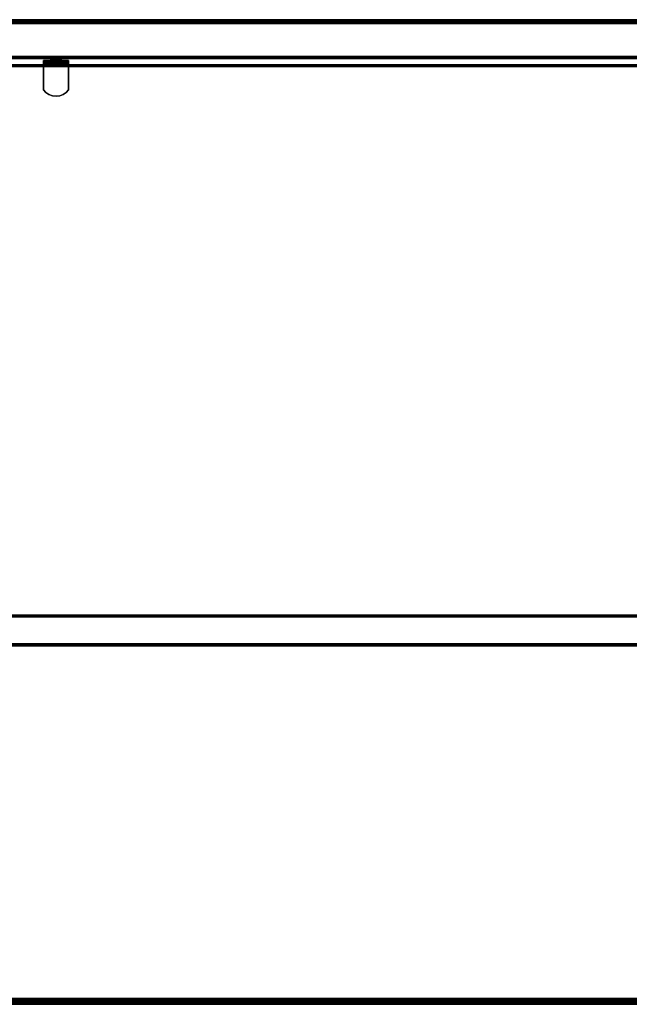
# Model space of a CAD drawing. Units: inches. Extents: x -0.2 to 48, y -20 to 0.
# Drawn here: x 23.3 to 35.6, y -20 to 0 of the extents above; entities that cross this region are included whole.
import ezdxf

# ---------------------------------------------------------------- set-up
doc = ezdxf.new("R2010")
doc.units = ezdxf.units.IN
doc.header["$MEASUREMENT"] = 0
for name, color, linetype in [('A-FURN-3-STOR-UPPR-WD-BCKPNL-EDGE-HORZ', 255, 'Continuous'), ('A-FURN-3-STOR-UPPR-WD-BCKPNL-HOLE', 250, 'Continuous'), ('A-FURN-3-STOR-UPPR-WD-BCKPNL-SRFC-VERT', 255, 'Continuous'), ('A-FURN-3-STOR-UPPR-WD-SHLF-CORE', 33, 'Continuous'), ('A-FURN-3-STOR-UPPR-WD-SHLF-EDGE-HORZ', 255, 'Continuous'), ('A-FURN-3-STOR-UPPR-WD-SHLF-HRDWR', 253, 'Continuous'), ('A-FURN-3-STOR-UPPR-WD-SHLF-SRFC-HORZ', 255, 'Continuous'), ('A-FURN-3-STOR-UPPR-WD-TOP-EDGE-HORZ', 255, 'Continuous'), ('A-FURN-3-STOR-UPPR-WD-TOP-SRFC-HORZ', 255, 'Continuous')]:
    doc.layers.add(name, color=color, linetype=linetype)

msp = doc.modelspace()

# ---------------------------------------------------------------- linework, layer by layer
at = {"layer": 'A-FURN-3-STOR-UPPR-WD-BCKPNL-HOLE'}
for points, invisible_edges in [([(23.882, -0.799, 54.902), (23.886, -0.799, 54.872), (23.886, -0.799, 54.933), (23.882, -0.799, 54.902)], 2), ([(23.882, -0.799, 56.162), (23.886, -0.799, 56.132), (23.886, -0.799, 56.193), (23.882, -0.799, 56.162)], 2), ([(23.882, -0.799, 57.422), (23.886, -0.799, 57.392), (23.886, -0.799, 57.453), (23.882, -0.799, 57.422)], 2), ([(23.882, -0.799, 58.682), (23.886, -0.799, 58.651), (23.886, -0.799, 58.713), (23.882, -0.799, 58.682)], 2), ([(23.882, -0.799, 59.942), (23.886, -0.799, 59.911), (23.886, -0.799, 59.972), (23.882, -0.799, 59.942)], 2), ([(23.882, -0.799, 61.202), (23.886, -0.799, 61.171), (23.886, -0.799, 61.232), (23.882, -0.799, 61.202)], 2), ([(23.882, -0.799, 62.462), (23.886, -0.799, 62.431), (23.886, -0.799, 62.492), (23.882, -0.799, 62.462)], 2), ([(23.882, -0.799, 63.721), (23.886, -0.799, 63.691), (23.886, -0.799, 63.752), (23.882, -0.799, 63.721)], 2), ([(23.882, -0.799, 64.981), (23.886, -0.799, 64.951), (23.886, -0.799, 65.012), (23.882, -0.799, 64.981)], 2), ([(23.886, -0.799, 54.872), (23.898, -0.799, 54.843), (23.898, -0.799, 54.962), (23.886, -0.799, 54.933)], 10), ([(23.886, -0.799, 56.132), (23.898, -0.799, 56.103), (23.898, -0.799, 56.221), (23.886, -0.799, 56.193)], 10), ([(23.886, -0.799, 57.392), (23.898, -0.799, 57.363), (23.898, -0.799, 57.481), (23.886, -0.799, 57.453)], 10), ([(23.886, -0.799, 58.651), (23.898, -0.799, 58.623), (23.898, -0.799, 58.741), (23.886, -0.799, 58.713)], 10), ([(23.886, -0.799, 59.911), (23.898, -0.799, 59.883), (23.898, -0.799, 60.001), (23.886, -0.799, 59.972)], 10), ([(23.886, -0.799, 61.171), (23.898, -0.799, 61.143), (23.898, -0.799, 61.261), (23.886, -0.799, 61.232)], 10), ([(23.886, -0.799, 62.431), (23.898, -0.799, 62.402), (23.898, -0.799, 62.521), (23.886, -0.799, 62.492)], 10), ([(23.886, -0.799, 63.691), (23.898, -0.799, 63.662), (23.898, -0.799, 63.78), (23.886, -0.799, 63.752)], 10), ([(23.886, -0.799, 64.951), (23.898, -0.799, 64.922), (23.898, -0.799, 65.04), (23.886, -0.799, 65.012)], 10), ([(23.898, -0.799, 54.843), (23.917, -0.799, 54.819), (23.917, -0.799, 54.986), (23.898, -0.799, 54.962)], 10), ([(23.898, -0.799, 56.103), (23.917, -0.799, 56.079), (23.917, -0.799, 56.246), (23.898, -0.799, 56.221)], 10), ([(23.898, -0.799, 57.363), (23.917, -0.799, 57.339), (23.917, -0.799, 57.506), (23.898, -0.799, 57.481)], 10), ([(23.898, -0.799, 58.623), (23.917, -0.799, 58.598), (23.917, -0.799, 58.766), (23.898, -0.799, 58.741)], 10), ([(23.898, -0.799, 59.883), (23.917, -0.799, 59.858), (23.917, -0.799, 60.025), (23.898, -0.799, 60.001)], 10), ([(23.898, -0.799, 61.143), (23.917, -0.799, 61.118), (23.917, -0.799, 61.285), (23.898, -0.799, 61.261)], 10), ([(23.898, -0.799, 62.402), (23.917, -0.799, 62.378), (23.917, -0.799, 62.545), (23.898, -0.799, 62.521)], 10), ([(23.898, -0.799, 63.662), (23.917, -0.799, 63.638), (23.917, -0.799, 63.805), (23.898, -0.799, 63.78)], 10), ([(23.898, -0.799, 64.922), (23.917, -0.799, 64.898), (23.917, -0.799, 65.065), (23.898, -0.799, 65.04)], 10), ([(23.917, -0.799, 54.819), (23.941, -0.799, 54.8), (23.941, -0.799, 55.005), (23.917, -0.799, 54.986)], 10), ([(23.917, -0.799, 56.079), (23.941, -0.799, 56.06), (23.941, -0.799, 56.265), (23.917, -0.799, 56.246)], 10), ([(23.917, -0.799, 57.339), (23.941, -0.799, 57.32), (23.941, -0.799, 57.524), (23.917, -0.799, 57.506)], 10), ([(23.917, -0.799, 58.598), (23.941, -0.799, 58.58), (23.941, -0.799, 58.784), (23.917, -0.799, 58.766)], 10), ([(23.917, -0.799, 59.858), (23.941, -0.799, 59.84), (23.941, -0.799, 60.044), (23.917, -0.799, 60.025)], 10), ([(23.917, -0.799, 61.118), (23.941, -0.799, 61.099), (23.941, -0.799, 61.304), (23.917, -0.799, 61.285)], 10), ([(23.917, -0.799, 62.378), (23.941, -0.799, 62.359), (23.941, -0.799, 62.564), (23.917, -0.799, 62.545)], 10), ([(23.917, -0.799, 63.638), (23.941, -0.799, 63.619), (23.941, -0.799, 63.824), (23.917, -0.799, 63.805)], 10), ([(23.917, -0.799, 64.898), (23.941, -0.799, 64.879), (23.941, -0.799, 65.084), (23.917, -0.799, 65.065)], 10), ([(23.941, -0.799, 54.8), (23.97, -0.799, 54.788), (23.97, -0.799, 55.017), (23.941, -0.799, 55.005)], 10), ([(23.941, -0.799, 56.06), (23.97, -0.799, 56.048), (23.97, -0.799, 56.276), (23.941, -0.799, 56.265)], 10), ([(23.941, -0.799, 57.32), (23.97, -0.799, 57.308), (23.97, -0.799, 57.536), (23.941, -0.799, 57.524)], 10), ([(23.941, -0.799, 58.58), (23.97, -0.799, 58.568), (23.97, -0.799, 58.796), (23.941, -0.799, 58.784)], 10), ([(23.941, -0.799, 59.84), (23.97, -0.799, 59.828), (23.97, -0.799, 60.056), (23.941, -0.799, 60.044)], 10), ([(23.941, -0.799, 61.099), (23.97, -0.799, 61.088), (23.97, -0.799, 61.316), (23.941, -0.799, 61.304)], 10), ([(23.941, -0.799, 62.359), (23.97, -0.799, 62.347), (23.97, -0.799, 62.576), (23.941, -0.799, 62.564)], 10), ([(23.941, -0.799, 63.619), (23.97, -0.799, 63.607), (23.97, -0.799, 63.835), (23.941, -0.799, 63.824)], 10), ([(23.941, -0.799, 64.879), (23.97, -0.799, 64.867), (23.97, -0.799, 65.095), (23.941, -0.799, 65.084)], 10), ([(23.97, -0.799, 54.788), (24, -0.799, 54.784), (24, -0.799, 55.021), (23.97, -0.799, 55.017)], 10), ([(23.97, -0.799, 56.048), (24, -0.799, 56.044), (24, -0.799, 56.28), (23.97, -0.799, 56.276)], 10), ([(23.97, -0.799, 57.308), (24, -0.799, 57.304), (24, -0.799, 57.54), (23.97, -0.799, 57.536)], 10), ([(23.97, -0.799, 58.568), (24, -0.799, 58.564), (24, -0.799, 58.8), (23.97, -0.799, 58.796)], 10), ([(23.97, -0.799, 59.828), (24, -0.799, 59.824), (24, -0.799, 60.06), (23.97, -0.799, 60.056)], 10), ([(23.97, -0.799, 61.088), (24, -0.799, 61.084), (24, -0.799, 61.32), (23.97, -0.799, 61.316)], 10), ([(23.97, -0.799, 62.347), (24, -0.799, 62.343), (24, -0.799, 62.58), (23.97, -0.799, 62.576)], 10), ([(23.97, -0.799, 63.607), (24, -0.799, 63.603), (24, -0.799, 63.839), (23.97, -0.799, 63.835)], 10), ([(23.97, -0.799, 64.867), (24, -0.799, 64.863), (24, -0.799, 65.099), (23.97, -0.799, 65.095)], 10), ([(24, -0.799, 54.784), (24.031, -0.799, 54.788), (24.031, -0.799, 55.017), (24, -0.799, 55.021)], 10), ([(24, -0.799, 56.044), (24.031, -0.799, 56.048), (24.031, -0.799, 56.276), (24, -0.799, 56.28)], 10), ([(24, -0.799, 57.304), (24.031, -0.799, 57.308), (24.031, -0.799, 57.536), (24, -0.799, 57.54)], 10), ([(24, -0.799, 58.564), (24.031, -0.799, 58.568), (24.031, -0.799, 58.796), (24, -0.799, 58.8)], 10), ([(24, -0.799, 59.824), (24.031, -0.799, 59.828), (24.031, -0.799, 60.056), (24, -0.799, 60.06)], 10), ([(24, -0.799, 61.084), (24.031, -0.799, 61.088), (24.031, -0.799, 61.316), (24, -0.799, 61.32)], 10), ([(24, -0.799, 62.343), (24.031, -0.799, 62.347), (24.031, -0.799, 62.576), (24, -0.799, 62.58)], 10), ([(24, -0.799, 63.603), (24.031, -0.799, 63.607), (24.031, -0.799, 63.835), (24, -0.799, 63.839)], 10), ([(24, -0.799, 64.863), (24.031, -0.799, 64.867), (24.031, -0.799, 65.095), (24, -0.799, 65.099)], 10), ([(24.031, -0.799, 54.788), (24.059, -0.799, 54.8), (24.059, -0.799, 55.005), (24.031, -0.799, 55.017)], 10), ([(24.031, -0.799, 56.048), (24.059, -0.799, 56.06), (24.059, -0.799, 56.265), (24.031, -0.799, 56.276)], 10), ([(24.031, -0.799, 57.308), (24.059, -0.799, 57.32), (24.059, -0.799, 57.524), (24.031, -0.799, 57.536)], 10), ([(24.031, -0.799, 58.568), (24.059, -0.799, 58.58), (24.059, -0.799, 58.784), (24.031, -0.799, 58.796)], 10), ([(24.031, -0.799, 59.828), (24.059, -0.799, 59.84), (24.059, -0.799, 60.044), (24.031, -0.799, 60.056)], 10), ([(24.031, -0.799, 61.088), (24.059, -0.799, 61.099), (24.059, -0.799, 61.304), (24.031, -0.799, 61.316)], 10), ([(24.031, -0.799, 62.347), (24.059, -0.799, 62.359), (24.059, -0.799, 62.564), (24.031, -0.799, 62.576)], 10), ([(24.031, -0.799, 63.607), (24.059, -0.799, 63.619), (24.059, -0.799, 63.824), (24.031, -0.799, 63.835)], 10), ([(24.031, -0.799, 64.867), (24.059, -0.799, 64.879), (24.059, -0.799, 65.084), (24.031, -0.799, 65.095)], 10), ([(24.059, -0.799, 54.8), (24.084, -0.799, 54.819), (24.084, -0.799, 54.986), (24.059, -0.799, 55.005)], 10), ([(24.059, -0.799, 56.06), (24.084, -0.799, 56.079), (24.084, -0.799, 56.246), (24.059, -0.799, 56.265)], 10), ([(24.059, -0.799, 57.32), (24.084, -0.799, 57.339), (24.084, -0.799, 57.506), (24.059, -0.799, 57.524)], 10), ([(24.059, -0.799, 58.58), (24.084, -0.799, 58.598), (24.084, -0.799, 58.766), (24.059, -0.799, 58.784)], 10), ([(24.059, -0.799, 59.84), (24.084, -0.799, 59.858), (24.084, -0.799, 60.025), (24.059, -0.799, 60.044)], 10), ([(24.059, -0.799, 61.099), (24.084, -0.799, 61.118), (24.084, -0.799, 61.285), (24.059, -0.799, 61.304)], 10), ([(24.059, -0.799, 62.359), (24.084, -0.799, 62.378), (24.084, -0.799, 62.545), (24.059, -0.799, 62.564)], 10), ([(24.059, -0.799, 63.619), (24.084, -0.799, 63.638), (24.084, -0.799, 63.805), (24.059, -0.799, 63.824)], 10), ([(24.059, -0.799, 64.879), (24.084, -0.799, 64.898), (24.084, -0.799, 65.065), (24.059, -0.799, 65.084)], 10), ([(24.084, -0.799, 54.819), (24.102, -0.799, 54.843), (24.102, -0.799, 54.962), (24.084, -0.799, 54.986)], 10), ([(24.084, -0.799, 56.079), (24.102, -0.799, 56.103), (24.102, -0.799, 56.221), (24.084, -0.799, 56.246)], 10), ([(24.084, -0.799, 57.339), (24.102, -0.799, 57.363), (24.102, -0.799, 57.481), (24.084, -0.799, 57.506)], 10), ([(24.084, -0.799, 58.598), (24.102, -0.799, 58.623), (24.102, -0.799, 58.741), (24.084, -0.799, 58.766)], 10), ([(24.084, -0.799, 59.858), (24.102, -0.799, 59.883), (24.102, -0.799, 60.001), (24.084, -0.799, 60.025)], 10), ([(24.084, -0.799, 61.118), (24.102, -0.799, 61.143), (24.102, -0.799, 61.261), (24.084, -0.799, 61.285)], 10), ([(24.084, -0.799, 62.378), (24.102, -0.799, 62.402), (24.102, -0.799, 62.521), (24.084, -0.799, 62.545)], 10), ([(24.084, -0.799, 63.638), (24.102, -0.799, 63.662), (24.102, -0.799, 63.78), (24.084, -0.799, 63.805)], 10), ([(24.084, -0.799, 64.898), (24.102, -0.799, 64.922), (24.102, -0.799, 65.04), (24.084, -0.799, 65.065)], 10), ([(24.102, -0.799, 54.843), (24.114, -0.799, 54.872), (24.114, -0.799, 54.933), (24.102, -0.799, 54.962)], 10), ([(24.102, -0.799, 56.103), (24.114, -0.799, 56.132), (24.114, -0.799, 56.193), (24.102, -0.799, 56.221)], 10), ([(24.102, -0.799, 57.363), (24.114, -0.799, 57.392), (24.114, -0.799, 57.453), (24.102, -0.799, 57.481)], 10), ([(24.102, -0.799, 58.623), (24.114, -0.799, 58.651), (24.114, -0.799, 58.713), (24.102, -0.799, 58.741)], 10), ([(24.102, -0.799, 59.883), (24.114, -0.799, 59.911), (24.114, -0.799, 59.972), (24.102, -0.799, 60.001)], 10), ([(24.102, -0.799, 61.143), (24.114, -0.799, 61.171), (24.114, -0.799, 61.232), (24.102, -0.799, 61.261)], 10), ([(24.102, -0.799, 62.402), (24.114, -0.799, 62.431), (24.114, -0.799, 62.492), (24.102, -0.799, 62.521)], 10), ([(24.102, -0.799, 63.662), (24.114, -0.799, 63.691), (24.114, -0.799, 63.752), (24.102, -0.799, 63.78)], 10), ([(24.102, -0.799, 64.922), (24.114, -0.799, 64.951), (24.114, -0.799, 65.012), (24.102, -0.799, 65.04)], 10), ([(24.114, -0.799, 54.872), (24.118, -0.799, 54.902), (24.118, -0.799, 54.902), (24.114, -0.799, 54.933)], 8), ([(24.114, -0.799, 56.132), (24.118, -0.799, 56.162), (24.118, -0.799, 56.162), (24.114, -0.799, 56.193)], 8), ([(24.114, -0.799, 57.392), (24.118, -0.799, 57.422), (24.118, -0.799, 57.422), (24.114, -0.799, 57.453)], 8), ([(24.114, -0.799, 58.651), (24.118, -0.799, 58.682), (24.118, -0.799, 58.682), (24.114, -0.799, 58.713)], 8), ([(24.114, -0.799, 59.911), (24.118, -0.799, 59.942), (24.118, -0.799, 59.942), (24.114, -0.799, 59.972)], 8), ([(24.114, -0.799, 61.171), (24.118, -0.799, 61.202), (24.118, -0.799, 61.202), (24.114, -0.799, 61.232)], 8), ([(24.114, -0.799, 62.431), (24.118, -0.799, 62.462), (24.118, -0.799, 62.462), (24.114, -0.799, 62.492)], 8), ([(24.114, -0.799, 63.691), (24.118, -0.799, 63.721), (24.118, -0.799, 63.721), (24.114, -0.799, 63.752)], 8), ([(24.114, -0.799, 64.951), (24.118, -0.799, 64.981), (24.118, -0.799, 64.981), (24.114, -0.799, 65.012)], 8)]:
    msp.add_3dface(points, dxfattribs=dict(at, invisible_edges=invisible_edges))
at = {"layer": 'A-FURN-3-STOR-UPPR-WD-BCKPNL-SRFC-VERT'}
for points in [[(47.211, -0.039, 75), (47.211, -0.039, 29.039), (0.789, -0.039, 29.039), (0.789, -0.039, 75)], [(0.789, -0.789, 75), (0.789, -0.789, 29.039), (47.211, -0.789, 29.039), (47.211, -0.789, 75)]]:
    msp.add_3dface(points, dxfattribs=at)
at = {"layer": 'A-FURN-3-STOR-UPPR-WD-SHLF-CORE'}
for points in [[(0.804, -0.914, 47), (0.804, -0.914, 47.75), (47.196, -0.914, 47.75), (47.196, -0.914, 47)], [(0.914, -0.953, 59.491), (0.914, -0.953, 60.241), (47.086, -0.953, 60.241), (47.086, -0.953, 59.491)]]:
    msp.add_3dface(points, dxfattribs=at)
at = {"layer": 'A-FURN-3-STOR-UPPR-WD-SHLF-HRDWR'}
for points, invisible_edges in [([(23.745, -0.828, 59.553), (23.745, -0.888, 59.553), (23.745, -0.888, 60.026), (23.745, -0.828, 60.026)], 1), ([(23.745, -0.89, 59.537), (23.745, -0.888, 59.553), (23.745, -0.828, 59.553), (23.745, -0.832, 59.522)], 10), ([(23.745, -0.896, 59.522), (23.745, -0.89, 59.537), (23.745, -0.832, 59.522), (23.745, -0.845, 59.492)], 10), ([(23.745, -0.906, 59.51), (23.745, -0.896, 59.522), (23.745, -0.845, 59.492), (23.745, -0.864, 59.467)], 10), ([(23.745, -0.919, 59.5), (23.745, -0.906, 59.51), (23.745, -0.864, 59.467), (23.745, -0.889, 59.448)], 10), ([(24.255, -0.888, 60.026), (23.745, -0.888, 60.026), (23.745, -0.888, 59.553), (24.255, -0.888, 59.553)], 1), ([(24.205, -0.888, 60.081), (23.795, -0.888, 60.081), (23.745, -0.888, 60.026), (24.255, -0.888, 60.026)], 5), ([(23.745, -0.934, 59.493), (23.745, -0.919, 59.5), (23.745, -0.889, 59.448), (23.745, -0.918, 59.436)], 10), ([(23.745, -0.95, 59.491), (23.745, -0.934, 59.493), (23.745, -0.918, 59.436), (23.745, -0.95, 59.432)], 10), ([(23.745, -0.95, 59.491), (23.745, -0.95, 59.432), (23.745, -1.423, 59.432), (23.745, -1.423, 59.491)], 1), ([(23.745, -1.423, 59.491), (24.255, -1.423, 59.491), (24.255, -0.95, 59.491), (23.745, -0.95, 59.491)], 1), ([(23.745, -0.95, 59.432), (24.255, -0.95, 59.432), (24.255, -1.423, 59.432), (23.745, -1.423, 59.432)], 4), ([(23.795, -0.888, 60.081), (24.205, -0.888, 60.081), (24.144, -0.888, 60.123), (23.857, -0.888, 60.123)], 5), ([(24.074, -0.888, 60.149), (23.926, -0.888, 60.149), (23.857, -0.888, 60.123), (24.144, -0.888, 60.123)], 5), ([(24, -0.888, 60.158), (23.926, -0.888, 60.149), (24.074, -0.888, 60.149), (24, -0.888, 60.158)], 2), ([(24.255, -0.832, 59.522), (24.255, -0.828, 59.553), (24.255, -0.888, 59.553), (24.255, -0.89, 59.537)], 10), ([(24.255, -0.888, 59.553), (24.255, -0.828, 59.553), (24.255, -0.828, 60.026), (24.255, -0.888, 60.026)], 1), ([(24.255, -0.845, 59.492), (24.255, -0.832, 59.522), (24.255, -0.89, 59.537), (24.255, -0.896, 59.522)], 10), ([(24.255, -0.864, 59.467), (24.255, -0.845, 59.492), (24.255, -0.896, 59.522), (24.255, -0.906, 59.51)], 10), ([(24.255, -0.889, 59.448), (24.255, -0.864, 59.467), (24.255, -0.906, 59.51), (24.255, -0.919, 59.5)], 10), ([(24.255, -0.918, 59.436), (24.255, -0.889, 59.448), (24.255, -0.919, 59.5), (24.255, -0.934, 59.493)], 10), ([(24.255, -0.95, 59.432), (24.255, -0.918, 59.436), (24.255, -0.934, 59.493), (24.255, -0.95, 59.491)], 10), ([(24.255, -0.95, 59.432), (24.255, -0.95, 59.491), (24.255, -1.423, 59.491), (24.255, -1.423, 59.432)], 1), ([(23.745, -1.423, 59.491), (23.795, -1.478, 59.491), (24.205, -1.478, 59.491), (24.255, -1.423, 59.491)], 10), ([(24.205, -1.478, 59.432), (23.795, -1.478, 59.432), (23.745, -1.423, 59.432), (24.255, -1.423, 59.432)], 5), ([(24.144, -1.52, 59.491), (24.205, -1.478, 59.491), (23.795, -1.478, 59.491), (23.857, -1.52, 59.491)], 10), ([(23.795, -1.478, 59.432), (24.205, -1.478, 59.432), (24.144, -1.52, 59.432), (23.857, -1.52, 59.432)], 5), ([(23.857, -1.52, 59.491), (23.926, -1.546, 59.491), (24.074, -1.546, 59.491), (24.144, -1.52, 59.491)], 10), ([(24.074, -1.546, 59.432), (23.926, -1.546, 59.432), (23.857, -1.52, 59.432), (24.144, -1.52, 59.432)], 5), ([(24.074, -1.546, 59.491), (23.926, -1.546, 59.491), (24, -1.555, 59.491)], 1), ([(24, -1.555, 59.432), (23.926, -1.546, 59.432), (24.074, -1.546, 59.432), (24, -1.555, 59.432)], 2)]:
    msp.add_3dface(points, dxfattribs=dict(at, invisible_edges=invisible_edges))
at = {"layer": 'A-FURN-3-STOR-UPPR-WD-SHLF-SRFC-HORZ'}
for points in [[(0.804, -12.678, 47.75), (47.196, -12.678, 47.75), (47.196, -0.914, 47.75), (0.804, -0.914, 47.75)], [(0.804, -0.914, 47), (47.196, -0.914, 47), (47.196, -12.678, 47), (0.804, -12.678, 47)], [(0.914, -12.093, 60.241), (47.086, -12.093, 60.241), (47.086, -0.953, 60.241), (0.914, -0.953, 60.241)], [(0.914, -0.953, 59.491), (47.086, -0.953, 59.491), (47.086, -12.093, 59.491), (0.914, -12.093, 59.491)]]:
    msp.add_3dface(points, dxfattribs=at)
at = {"layer": 'A-FURN-3-STOR-UPPR-WD-TOP-EDGE-HORZ'}
msp.add_3dface([(0.118, -20, 75.882), (0.118, -20, 75.118), (47.882, -20, 75.118), (47.882, -20, 75.882)], dxfattribs=at)
at = {"layer": 'A-FURN-3-STOR-UPPR-WD-TOP-SRFC-HORZ'}
for points in [[(0.039, -19.882, 76), (47.961, -19.882, 76), (47.961, -0.039, 76), (0.039, -0.039, 76)], [(0.039, -0.039, 75), (47.961, -0.039, 75), (47.961, -19.882, 75), (0.039, -19.882, 75)]]:
    msp.add_3dface(points, dxfattribs=at)

# ---------------------------------------------------------------- meshes
at = {"layer": 'A-FURN-3-STOR-UPPR-WD-BCKPNL-EDGE-HORZ'}
mesh = msp.add_polymesh((2, 14), dxfattribs=at)
for k, corner in enumerate([(0.789, -0.789, 29.039), (0.789, -0.788, 29.029), (0.789, -0.784, 29.02), (0.789, -0.778, 29.012), (0.789, -0.769, 29.006), (0.789, -0.76, 29.002), (0.789, -0.75, 29), (0.789, -0.078, 29), (0.789, -0.068, 29.002), (0.789, -0.059, 29.006), (0.789, -0.05, 29.012), (0.789, -0.044, 29.02), (0.789, -0.04, 29.029), (0.789, -0.039, 29.039), (47.211, -0.789, 29.039), (47.211, -0.788, 29.029), (47.211, -0.784, 29.02), (47.211, -0.778, 29.012), (47.211, -0.769, 29.006), (47.211, -0.76, 29.002), (47.211, -0.75, 29), (47.211, -0.078, 29), (47.211, -0.068, 29.002), (47.211, -0.059, 29.006), (47.211, -0.05, 29.012), (47.211, -0.044, 29.02), (47.211, -0.04, 29.029), (47.211, -0.039, 29.039)]):
    mesh.set_mesh_vertex(divmod(k, 14), corner)
at = {"layer": 'A-FURN-3-STOR-UPPR-WD-SHLF-EDGE-HORZ'}
mesh = msp.add_polymesh((2, 14), dxfattribs=at)
for k, corner in enumerate([(0.914, -12.093, 60.241), (0.914, -12.103, 60.24), (0.914, -12.112, 60.236), (0.914, -12.12, 60.23), (0.914, -12.126, 60.222), (0.914, -12.13, 60.212), (0.914, -12.132, 60.202), (0.914, -12.132, 59.53), (0.914, -12.13, 59.52), (0.914, -12.126, 59.511), (0.914, -12.12, 59.503), (0.914, -12.112, 59.497), (0.914, -12.103, 59.493), (0.914, -12.093, 59.491), (47.086, -12.093, 60.241), (47.086, -12.103, 60.24), (47.086, -12.112, 60.236), (47.086, -12.12, 60.23), (47.086, -12.126, 60.222), (47.086, -12.13, 60.212), (47.086, -12.132, 60.202), (47.086, -12.132, 59.53), (47.086, -12.13, 59.52), (47.086, -12.126, 59.511), (47.086, -12.12, 59.503), (47.086, -12.112, 59.497), (47.086, -12.103, 59.493), (47.086, -12.093, 59.491)]):
    mesh.set_mesh_vertex(divmod(k, 14), corner)
mesh = msp.add_polymesh((2, 14), dxfattribs=at)
for k, corner in enumerate([(0.804, -12.678, 47.75), (0.804, -12.688, 47.749), (0.804, -12.697, 47.745), (0.804, -12.706, 47.739), (0.804, -12.712, 47.731), (0.804, -12.716, 47.721), (0.804, -12.717, 47.711), (0.804, -12.717, 47.039), (0.804, -12.716, 47.029), (0.804, -12.712, 47.02), (0.804, -12.706, 47.012), (0.804, -12.697, 47.006), (0.804, -12.688, 47.002), (0.804, -12.678, 47), (47.196, -12.678, 47.75), (47.196, -12.688, 47.749), (47.196, -12.697, 47.745), (47.196, -12.706, 47.739), (47.196, -12.712, 47.731), (47.196, -12.716, 47.721), (47.196, -12.717, 47.711), (47.196, -12.717, 47.039), (47.196, -12.716, 47.029), (47.196, -12.712, 47.02), (47.196, -12.706, 47.012), (47.196, -12.697, 47.006), (47.196, -12.688, 47.002), (47.196, -12.678, 47)]):
    mesh.set_mesh_vertex(divmod(k, 14), corner)
at = {"layer": 'A-FURN-3-STOR-UPPR-WD-SHLF-HRDWR'}
mesh = msp.add_polymesh((2, 7), dxfattribs=at)
for k, corner in enumerate([(23.745, -0.95, 59.432), (23.745, -0.918, 59.436), (23.745, -0.889, 59.448), (23.745, -0.864, 59.467), (23.745, -0.845, 59.492), (23.745, -0.832, 59.522), (23.745, -0.828, 59.553), (24.255, -0.95, 59.432), (24.255, -0.918, 59.436), (24.255, -0.889, 59.448), (24.255, -0.864, 59.467), (24.255, -0.845, 59.492), (24.255, -0.832, 59.522), (24.255, -0.828, 59.553)]):
    mesh.set_mesh_vertex(divmod(k, 7), corner)
mesh = msp.add_polymesh((2, 9), dxfattribs=at)
for k, corner in enumerate([(23.745, -0.888, 60.026), (23.795, -0.888, 60.081), (23.857, -0.888, 60.123), (23.926, -0.888, 60.149), (24, -0.888, 60.158), (24.074, -0.888, 60.149), (24.144, -0.888, 60.123), (24.205, -0.888, 60.081), (24.255, -0.888, 60.026), (23.745, -0.828, 60.026), (23.795, -0.828, 60.081), (23.857, -0.828, 60.123), (23.926, -0.828, 60.149), (24, -0.828, 60.158), (24.074, -0.828, 60.149), (24.144, -0.828, 60.123), (24.205, -0.828, 60.081), (24.255, -0.828, 60.026)]):
    mesh.set_mesh_vertex(divmod(k, 9), corner)
mesh = msp.add_polymesh((2, 7), dxfattribs=at)
for k, corner in enumerate([(24.255, -0.95, 59.491), (24.255, -0.934, 59.493), (24.255, -0.919, 59.5), (24.255, -0.906, 59.51), (24.255, -0.896, 59.522), (24.255, -0.89, 59.537), (24.255, -0.888, 59.553), (23.745, -0.95, 59.491), (23.745, -0.934, 59.493), (23.745, -0.919, 59.5), (23.745, -0.906, 59.51), (23.745, -0.896, 59.522), (23.745, -0.89, 59.537), (23.745, -0.888, 59.553)]):
    mesh.set_mesh_vertex(divmod(k, 7), corner)
mesh = msp.add_polymesh((2, 9), dxfattribs=at)
for k, corner in enumerate([(23.745, -1.423, 59.432), (23.795, -1.478, 59.432), (23.857, -1.52, 59.432), (23.926, -1.546, 59.432), (24, -1.555, 59.432), (24.074, -1.546, 59.432), (24.144, -1.52, 59.432), (24.205, -1.478, 59.432), (24.255, -1.423, 59.432), (23.745, -1.423, 59.491), (23.795, -1.478, 59.491), (23.857, -1.52, 59.491), (23.926, -1.546, 59.491), (24, -1.555, 59.491), (24.074, -1.546, 59.491), (24.144, -1.52, 59.491), (24.205, -1.478, 59.491), (24.255, -1.423, 59.491)]):
    mesh.set_mesh_vertex(divmod(k, 9), corner)
at = {"layer": 'A-FURN-3-STOR-UPPR-WD-TOP-EDGE-HORZ'}
mesh = msp.add_polymesh((2, 10), dxfattribs=at)
for k, corner in enumerate([(47.961, -0.039, 76), (47.961, -0.024, 75.997), (47.961, -0.011, 75.989), (47.961, -0.003, 75.976), (47.961, 0, 75.961), (47.961, 0, 75.039), (47.961, -0.003, 75.024), (47.961, -0.011, 75.012), (47.961, -0.024, 75.003), (47.961, -0.039, 75), (0.039, -0.039, 76), (0.039, -0.024, 75.997), (0.039, -0.011, 75.989), (0.039, -0.003, 75.976), (0.039, 0, 75.961), (0.039, 0, 75.039), (0.039, -0.003, 75.024), (0.039, -0.011, 75.012), (0.039, -0.024, 75.003), (0.039, -0.039, 75)]):
    mesh.set_mesh_vertex(divmod(k, 10), corner)
mesh = msp.add_polymesh((2, 7), dxfattribs=at)
for k, corner in enumerate([(47.882, -20, 75.882), (47.913, -19.996, 75.913), (47.941, -19.984, 75.941), (47.966, -19.965, 75.966), (47.976, -19.941, 75.985), (47.961, -19.912, 75.996), (47.961, -19.882, 76), (0.118, -20, 75.882), (0.087, -19.996, 75.913), (0.059, -19.984, 75.941), (0.035, -19.965, 75.966), (0.024, -19.941, 75.985), (0.039, -19.912, 75.996), (0.039, -19.882, 76)]):
    mesh.set_mesh_vertex(divmod(k, 7), corner)
mesh = msp.add_polymesh((2, 7), dxfattribs=at)
for k, corner in enumerate([(0.118, -20, 75.118), (0.087, -19.996, 75.088), (0.059, -19.984, 75.059), (0.035, -19.965, 75.035), (0.024, -19.941, 75.016), (0.039, -19.912, 75.004), (0.039, -19.882, 75), (47.882, -20, 75.118), (47.913, -19.996, 75.088), (47.941, -19.984, 75.059), (47.966, -19.965, 75.035), (47.976, -19.941, 75.016), (47.961, -19.912, 75.004), (47.961, -19.882, 75)]):
    mesh.set_mesh_vertex(divmod(k, 7), corner)

doc.saveas('drawing.dxf')
